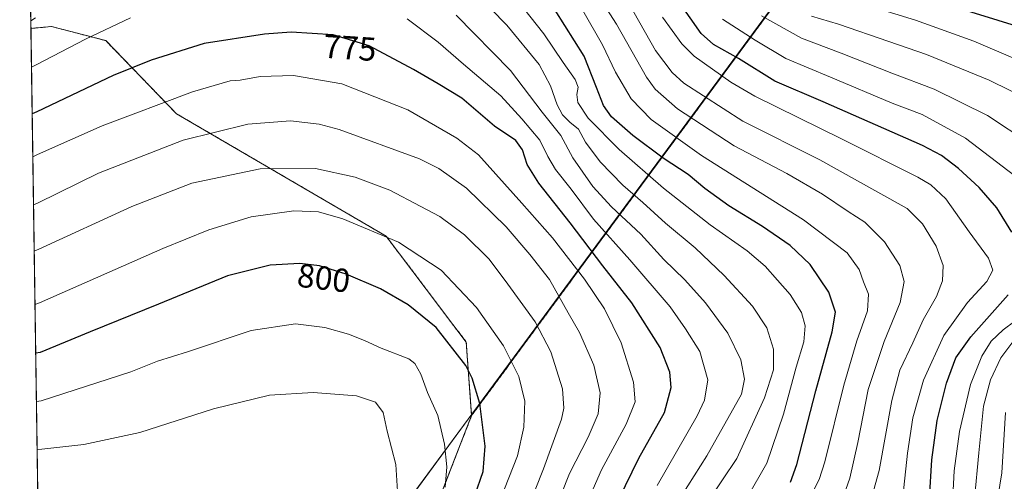
# Model space of a CAD drawing. Units: metres. Extents: x 599881 to 603303, y 4780060 to 4782425.
# Drawn here: x 599881 to 600177, y 4782008 to 4782147 of the extents above; entities that cross this region are included whole.
import ezdxf
from ezdxf.enums import TextEntityAlignment as Align

# ---------------------------------------------------------------- set-up
doc = ezdxf.new("R2010")
doc.units = ezdxf.units.M
doc.header["$MEASUREMENT"] = 0
doc.linetypes.add('TRAZOS', pattern=[0.75, 0.5, -0.25])
for name, color, linetype, lineweight in [('Arbolado forestal', 92, 'TRAZOS', 0), ('Arbolado forestal CxS', 92, 'Continuous', 0), ('Comarca', 2, 'Continuous', 13), ('Comarca CxS', 133, 'Continuous', 0), ('Comunidad Autónoma CxS', 142, 'Continuous', 0), ('Curva de nivel maestra', 36, 'Continuous', 30), ('Curva de nivel normal', 36, 'Continuous', 0), ('Espacio natural protegido', 2, 'Continuous', 13), ('Espacio natural protegido CxS', 2, 'Continuous', 0), ('Municipio', 9, 'Continuous', 13), ('Municipio CxS', 142, 'Continuous', 0), ('Pastizal CxS', 92, 'Continuous', 0), ('Provincia CxS', 1, 'Continuous', 0), ('Rótulo de curva de nivel directora', 19, 'Continuous', 0)]:
    doc.layers.add(name, color=color, linetype=linetype, lineweight=lineweight)
doc.styles.add('Arial', font='txt', dxfattribs={"height": 0.2})

# ---------------------------------------------------------------- blocks, each defined once
blk = doc.blocks.new('*U151')
at = {"layer": 'Pastizal CxS', "color": 92, "linetype": 'Continuous', "lineweight": 0}
blk.add_polyline3d([(599890.67, 4781731.46, 856.19), (599884.59, 4782144.57, 765.44), (599890.78, 4782145.15, 766.53), (599907.06, 4782140.91, 770.95), (599928.31, 4782118.95, 781.65), (599991.34, 4782082.13, 794.69), (600015.41, 4782050.27, 798.33), (600017.04, 4782028.19, 801.17), (599999.51, 4781983.03, 805.52)], dxfattribs=at)
blk = doc.blocks.new('*U152')
at = {"layer": 'Arbolado forestal CxS', "color": 92, "linetype": 'Continuous', "lineweight": 0}
blk.add_polyline3d([(599897.76, 4781798.54, 853.95), (599902.35, 4781815.49, 852.52), (599910.98, 4781825.08, 849.29), (599920.23, 4781829.3, 844.47), (599924.88, 4781831.42, 842.88), (599944.46, 4781826.02, 830.1), (599962.27, 4781828.34, 820.92), (599982.98, 4781837.85, 812.74), (600004.17, 4781849.62, 806.62), (600015.51, 4781853.28, 801.58), (600019.06, 4781861.82, 801.86), (600014.24, 4781869.53, 806.01), (600002.56, 4781874.26, 810.05), (599980.07, 4781893.65, 818.13), (599976.04, 4781921.84, 819.21), (599992.32, 4781947.42, 810.06), (599999.51, 4781983.03, 805.52), (600017.04, 4782028.19, 801.17), (600167.47, 4782232.25, 643.02)], dxfattribs=at)
blk = doc.blocks.new('*U160')
at = {"layer": 'Espacio natural protegido CxS', "color": 2, "linetype": 'Continuous', "lineweight": 0}
blk.add_polyline3d([(599974.21, 4781970.37, 815.87), (599888.86, 4781854.59, 859.22), (599881.21, 4782374.01, 672.46), (600350.39, 4782381.01, 601.62), (600350.03, 4782380.64, 601.37), (600327.99, 4782359.8, 582.58), (600311.28, 4782344.01, 570.23), (600294.52, 4782328.18, 576.4), (600292.67, 4782327.42, 576.65), (600257.7, 4782313.2, 581.46), (600213.75, 4782295.31, 601.34), (600169.89, 4782235.82, 640.54), (600167.24, 4782232.23, 643.15), (600016.01, 4782027.08, 801.72), (600013.49, 4782023.65, 802.97), (599978.57, 4781976.28, 814.36), (599977.39, 4781974.68, 814.76), (599974.21, 4781970.37, 815.87)], close=True, dxfattribs=at)
blk = doc.blocks.new('*U161')
at = {"layer": 'Municipio CxS', "color": 142, "linetype": 'Continuous', "lineweight": 0}
blk.add_polyline3d([(599977.39, 4781974.68, 814.76), (599888.86, 4781854.59, 859.22), (599881.21, 4782374.01, 672.46), (600350.39, 4782381.01, 601.62), (600350.03, 4782380.64, 601.37), (600327.99, 4782359.8, 582.58), (600294.52, 4782328.18, 576.4), (600292.67, 4782327.42, 576.65), (600213.75, 4782295.31, 601.34), (600169.89, 4782235.82, 640.54), (600167.24, 4782232.23, 643.15), (600016.01, 4782027.08, 801.72), (599978.57, 4781976.28, 814.36), (599977.39, 4781974.68, 814.76)], close=True, dxfattribs=at)
blk = doc.blocks.new('*U162')
at = {"layer": 'Comarca CxS', "color": 133, "linetype": 'Continuous', "lineweight": 0}
blk.add_polyline3d([(599974.21, 4781970.37, 815.87), (599888.86, 4781854.59, 859.22), (599881.21, 4782374.01, 672.46), (600350.39, 4782381.01, 601.62), (600350.03, 4782380.64, 601.37), (600327.99, 4782359.8, 582.58), (600311.28, 4782344.01, 570.23), (600294.52, 4782328.18, 576.4), (600292.67, 4782327.42, 576.65), (600257.7, 4782313.2, 581.46), (600213.75, 4782295.31, 601.34), (600169.89, 4782235.82, 640.54), (600167.24, 4782232.23, 643.15), (600016.01, 4782027.08, 801.72), (600013.49, 4782023.65, 802.97), (599978.57, 4781976.28, 814.36), (599977.39, 4781974.68, 814.76), (599974.21, 4781970.37, 815.87)], close=True, dxfattribs=at)
blk = doc.blocks.new('*U163')
at = {"layer": 'Espacio natural protegido CxS', "color": 2, "linetype": 'Continuous', "lineweight": 0}
blk.add_polyline3d([(599974.21, 4781970.37, 815.87), (599888.86, 4781854.59, 859.22), (599881.21, 4782374.01, 672.46), (600350.39, 4782381.01, 601.62), (600350.03, 4782380.63, 601.37), (600327.99, 4782359.8, 582.58), (600311.28, 4782344.01, 570.23), (600294.52, 4782328.18, 576.4), (600292.67, 4782327.42, 576.65), (600257.7, 4782313.2, 581.46), (600213.75, 4782295.31, 601.34), (600169.89, 4782235.81, 640.54), (600167.24, 4782232.23, 643.15), (600016.01, 4782027.08, 801.72), (600013.49, 4782023.65, 802.97), (599978.57, 4781976.28, 814.36), (599977.39, 4781974.68, 814.76), (599974.21, 4781970.37, 815.87)], close=True, dxfattribs=at)
blk = doc.blocks.new('*U164')
at = {"layer": 'Municipio CxS', "color": 142, "linetype": 'Continuous', "lineweight": 0}
blk.add_polyline3d([(599977.39, 4781974.68, 814.76), (599888.86, 4781854.59, 859.22), (599881.21, 4782374.01, 672.46), (600350.39, 4782381.01, 601.62), (600350.03, 4782380.63, 601.37), (600327.99, 4782359.8, 582.58), (600294.53, 4782328.18, 576.4), (600292.67, 4782327.42, 576.65), (600213.75, 4782295.31, 601.34), (600169.89, 4782235.82, 640.54), (600167.24, 4782232.23, 643.15), (600016.01, 4782027.08, 801.72), (599978.57, 4781976.28, 814.36), (599977.39, 4781974.68, 814.76)], close=True, dxfattribs=at)
blk = doc.blocks.new('*U165')
at = {"layer": 'Comarca CxS', "color": 133, "linetype": 'Continuous', "lineweight": 0}
blk.add_polyline3d([(599974.21, 4781970.37, 815.87), (599888.86, 4781854.59, 859.22), (599881.21, 4782374.01, 672.46), (600350.39, 4782381.01, 601.62), (600350.03, 4782380.63, 601.37), (600327.99, 4782359.8, 582.58), (600311.28, 4782344.01, 570.23), (600294.52, 4782328.18, 576.4), (600292.67, 4782327.42, 576.65), (600257.7, 4782313.2, 581.46), (600213.75, 4782295.31, 601.34), (600169.89, 4782235.81, 640.54), (600167.24, 4782232.23, 643.15), (600016.01, 4782027.08, 801.72), (600013.49, 4782023.65, 802.97), (599978.57, 4781976.28, 814.36), (599977.39, 4781974.68, 814.76), (599974.21, 4781970.37, 815.87)], close=True, dxfattribs=at)
blk = doc.blocks.new('*U166')
at = {"layer": 'Municipio', "color": 9, "linetype": 'Continuous', "lineweight": 13}
blk.add_polyline3d([(599888.86, 4781854.59, 859.22), (599974.21, 4781970.37, 815.87), (599977.39, 4781974.68, 814.76), (599978.57, 4781976.28, 814.36), (600013.49, 4782023.65, 802.97), (600016.01, 4782027.08, 801.72), (600167.24, 4782232.23, 643.15), (600169.89, 4782235.82, 640.54), (600213.75, 4782295.31, 601.34), (600257.7, 4782313.2, 581.46), (600292.67, 4782327.42, 576.65), (600294.52, 4782328.18, 576.4), (600311.28, 4782344.01, 570.23), (600327.99, 4782359.8, 582.58), (600350.03, 4782380.64, 601.37), (600350.39, 4782381.01, 601.62)], dxfattribs=at)
blk = doc.blocks.new('*U167')
at = {"layer": 'Municipio', "color": 9, "linetype": 'Continuous', "lineweight": 13}
blk.add_polyline3d([(599888.86, 4781854.59, 859.22), (599974.21, 4781970.37, 815.87), (599977.39, 4781974.68, 814.76), (599978.57, 4781976.28, 814.36), (600013.49, 4782023.65, 802.97), (600016.01, 4782027.08, 801.72), (600167.24, 4782232.23, 643.15), (600169.89, 4782235.82, 640.54), (600213.75, 4782295.31, 601.34), (600257.7, 4782313.2, 581.46), (600292.67, 4782327.42, 576.65), (600294.52, 4782328.18, 576.4), (600311.28, 4782344.01, 570.23), (600327.99, 4782359.8, 582.58), (600350.03, 4782380.64, 601.37), (600350.39, 4782381.01, 601.62)], dxfattribs=at)
blk = doc.blocks.new('*U168')
at = {"layer": 'Espacio natural protegido', "color": 2, "linetype": 'Continuous', "lineweight": 13}
blk.add_polyline3d([(599888.86, 4781854.59, 859.22), (599974.21, 4781970.37, 815.87), (599977.39, 4781974.68, 814.76), (599978.57, 4781976.28, 814.36), (600013.49, 4782023.65, 802.97), (600016.01, 4782027.08, 801.72), (600167.24, 4782232.23, 643.15), (600169.89, 4782235.82, 640.54), (600213.75, 4782295.31, 601.34), (600257.7, 4782313.2, 581.46), (600292.67, 4782327.42, 576.65), (600294.52, 4782328.18, 576.4), (600311.28, 4782344.01, 570.23), (600327.99, 4782359.8, 582.58), (600350.03, 4782380.64, 601.37), (600350.39, 4782381.01, 601.62)], dxfattribs=at)
blk = doc.blocks.new('*U169')
at = {"layer": 'Comarca', "color": 2, "linetype": 'Continuous', "lineweight": 13}
blk.add_polyline3d([(599888.86, 4781854.59, 859.22), (599974.21, 4781970.37, 815.87), (599977.39, 4781974.68, 814.76), (599978.57, 4781976.28, 814.36), (600013.49, 4782023.65, 802.97), (600016.01, 4782027.08, 801.72), (600167.24, 4782232.23, 643.15), (600169.89, 4782235.82, 640.54), (600213.75, 4782295.31, 601.34), (600257.7, 4782313.2, 581.46), (600292.67, 4782327.42, 576.65), (600294.52, 4782328.18, 576.4), (600311.28, 4782344.01, 570.23), (600327.99, 4782359.8, 582.58), (600350.03, 4782380.64, 601.37), (600350.39, 4782381.01, 601.62)], dxfattribs=at)
blk = doc.blocks.new('*U170')
at = {"layer": 'Comarca', "color": 2, "linetype": 'Continuous', "lineweight": 13}
blk.add_polyline3d([(599888.86, 4781854.59, 859.22), (599974.21, 4781970.37, 815.87), (599977.39, 4781974.68, 814.76), (599978.57, 4781976.28, 814.36), (600013.49, 4782023.65, 802.97), (600016.01, 4782027.08, 801.72), (600167.24, 4782232.23, 643.15), (600169.89, 4782235.82, 640.54), (600213.75, 4782295.31, 601.34), (600257.7, 4782313.2, 581.46), (600292.67, 4782327.42, 576.65), (600294.52, 4782328.18, 576.4), (600311.28, 4782344.01, 570.23), (600327.99, 4782359.8, 582.58), (600350.03, 4782380.64, 601.37), (600350.39, 4782381.01, 601.62)], dxfattribs=at)
blk = doc.blocks.new('*U245')
at = {"layer": 'Curva de nivel maestra', "color": 36, "linetype": 'Continuous', "lineweight": 30}
blk.add_polyline3d([(600165.81, 4782149.99, 700), (600184.58, 4782144.15, 700)], dxfattribs=at)

msp = doc.modelspace()

# ---------------------------------------------------------------- linework, layer by layer
at = {"layer": 'Arbolado forestal', "color": 92, "linetype": 'TRAZOS', "lineweight": 0}
for points in [[(599884.59, 4782144.57, 765.44), (599881.21, 4782374.01, 672.46), (600228.72, 4782379.2, 567.16)], [(600017.04, 4782028.19, 801.17), (600167.47, 4782232.25, 643.02), (600170.11, 4782235.84, 640.39), (600213.97, 4782295.33, 601.2), (600294.75, 4782328.2, 576.42), (600309.92, 4782342.54, 570.49)], [(599884.59, 4782144.57, 765.44), (599890.77, 4782145.16, 766.53), (599907.06, 4782140.91, 770.95), (599928.31, 4782118.95, 781.65), (599991.34, 4782082.13, 794.69), (600015.41, 4782050.27, 798.33), (600017.04, 4782028.19, 801.17)], [(600017.04, 4782028.19, 801.17), (600004.57, 4781996.07, 805.68), (599999.51, 4781983.03, 805.52), (599992.32, 4781947.42, 810.06), (599991.65, 4781946.36, 810.55), (599976.04, 4781921.84, 819.21), (599980.07, 4781893.65, 818.13), (600002.56, 4781874.26, 810.05), (600014.24, 4781869.53, 806.01), (600019.06, 4781861.82, 801.86), (600015.51, 4781853.28, 801.58), (600004.17, 4781849.62, 806.62), (599982.98, 4781837.85, 812.75), (599962.27, 4781828.34, 820.92), (599944.46, 4781826.02, 830.1), (599924.88, 4781831.42, 842.88), (599920.23, 4781829.3, 844.47), (599910.98, 4781825.08, 849.29), (599902.35, 4781815.49, 852.52), (599897.76, 4781798.54, 853.95)]]:
    msp.add_polyline3d(points, dxfattribs=at)
at = {"layer": 'Arbolado forestal CxS', "color": 92, "linetype": 'Continuous', "lineweight": 0}
msp.add_polyline3d([(600309.92, 4782342.54, 570.49), (600294.75, 4782328.2, 576.42), (600213.97, 4782295.33, 601.2), (600170.11, 4782235.84, 640.39), (600167.47, 4782232.25, 643.02), (600017.04, 4782028.19, 801.17), (600015.41, 4782050.27, 798.33), (599991.34, 4782082.13, 794.69), (599928.31, 4782118.95, 781.65), (599907.06, 4782140.91, 770.95), (599890.78, 4782145.15, 766.53), (599884.59, 4782144.57, 765.44), (599881.21, 4782374.01, 672.46), (600228.72, 4782379.2, 567.16), (600236.92, 4782354.59, 564.54), (600260.05, 4782341.2, 567.98), (600277.08, 4782342.42, 568.86), (600294.12, 4782350.93, 569.62), (600303.86, 4782347.28, 569.76), (600309.92, 4782342.54, 570.49)], close=True, dxfattribs=at)
at = {"layer": 'Comarca CxS', "color": 133, "linetype": 'Continuous', "lineweight": 0}
for points in [[(599893.94, 4781509.79, 935.86), (599888.86, 4781854.59, 859.22), (599977.39, 4781974.68, 814.76), (599978.57, 4781976.28, 814.36), (600016.01, 4782027.08, 801.72), (600167.24, 4782232.23, 643.15), (600169.89, 4782235.82, 640.54), (600213.75, 4782295.31, 601.34), (600292.67, 4782327.42, 576.65), (600294.52, 4782328.18, 576.4), (600327.99, 4782359.8, 582.58), (600350.03, 4782380.63, 601.37), (600350.39, 4782381.01, 601.62), (603267.28, 4782424.56, 286.54)], [(599893.94, 4781509.79, 935.86), (599888.86, 4781854.59, 859.22), (599977.39, 4781974.68, 814.76), (599978.57, 4781976.28, 814.36), (600016.01, 4782027.08, 801.72), (600167.24, 4782232.23, 643.15), (600169.89, 4782235.81, 640.54), (600213.75, 4782295.31, 601.34), (600292.67, 4782327.42, 576.65), (600294.52, 4782328.18, 576.4), (600327.99, 4782359.8, 582.58), (600350.03, 4782380.63, 601.37), (600350.39, 4782381.01, 601.62), (603267.28, 4782424.56, 286.54)]]:
    msp.add_polyline3d(points, dxfattribs=at)
at = {"layer": 'Comunidad Autónoma CxS', "color": 142, "linetype": 'Continuous', "lineweight": 0}
msp.add_polyline3d([(600360.46, 4780067.11, 956.03), (599915.28, 4780060.47, 821.28), (599893.94, 4781509.79, 935.86), (599888.86, 4781854.59, 859.22), (599881.21, 4782374.01, 672.46), (600350.39, 4782381.01, 601.62), (603267.28, 4782424.56, 286.54), (603302.54, 4780111.02, 723.29), (600360.46, 4780067.11, 956.03)], close=True, dxfattribs=at)
msp.add_polyline3d([(600360.46, 4780067.11, 956.03), (599915.28, 4780060.47, 821.28), (599893.94, 4781509.79, 935.86), (599888.86, 4781854.59, 859.22), (599881.21, 4782374.01, 672.46), (600350.39, 4782381.01, 601.62), (603267.28, 4782424.56, 286.54), (603302.54, 4780111.02, 723.29), (600360.46, 4780067.11, 956.03)], close=True, dxfattribs=at)
at = {"layer": 'Curva de nivel maestra', "color": 36, "linetype": 'Continuous', "lineweight": 30}
for points in [[(600179.38, 4782083.28, 725), (600174.9, 4782090.6, 725), (600169.6, 4782096.71, 725), (600163.34, 4782102.46, 725), (600158.29, 4782106.36, 725), (600152.51, 4782109.43, 725), (600122.71, 4782122.54, 725), (600108.13, 4782128.77, 725), (600097.26, 4782135.56, 725), (600089.73, 4782139.72, 725), (600086.01, 4782143.04, 725), (600079.42, 4782152.52, 725)], [(600112.82, 4782008.19, 750), (600114.8, 4782013.42, 750), (600120.45, 4782035.61, 750), (600125.41, 4782053.38, 750), (600126.44, 4782059.26, 750), (600124.4, 4782065.3, 750), (600118.82, 4782073.63, 750), (600112.72, 4782079.28, 750), (600104.46, 4782085.02, 750), (600094.36, 4782091.28, 750), (600087.14, 4782096.47, 750), (600082.12, 4782100.7, 750), (600074.65, 4782105.53, 750), (600065.46, 4782112.42, 750), (600059.12, 4782118.03, 750), (600056.65, 4782121.42, 750), (600054.57, 4782126.86, 750), (600050.83, 4782136.23, 750), (600042.15, 4782150.06, 750)], [(600061.3, 4782003, 775), (600067.28, 4782015.34, 775), (600075, 4782029.08, 775), (600077.05, 4782036.64, 775), (600076.64, 4782041.2, 775), (600073.7, 4782048.69, 775), (600065.16, 4782062.08, 775), (600056.44, 4782073.24, 775), (600046.61, 4782086.16, 775), (600037.23, 4782098.04, 775), (600033.72, 4782103.68, 775), (600032.32, 4782108.12, 775), (600030.29, 4782110.86, 775), (600023.92, 4782115.24, 775), (600014.07, 4782123.66, 775), (600006.98, 4782127.88, 775), (599999.61, 4782132.28, 775), (599986.24, 4782139.32, 775), (599975.45, 4782142.63, 775), (599962.79, 4782143.47, 775), (599954.79, 4782142.9, 775), (599936.62, 4782140.06, 775), (599920.68, 4782135.08, 775), (599909.32, 4782130.47, 775), (599886.35, 4782119.55, 775), (599884.97, 4782118.88, 775)], [(600018.01, 4782004.15, 800), (600020.54, 4782011.36, 800), (600021.08, 4782018.95, 800), (600019.52, 4782031.78, 800), (600017.24, 4782039.46, 800), (600015.3, 4782043.19, 800), (600006.38, 4782054.63, 800), (599997.95, 4782061.49, 800), (599989.62, 4782066.26, 800), (599979.36, 4782070.74, 800), (599971.36, 4782073.22, 800), (599965.42, 4782073.94, 800), (599956.51, 4782073.43, 800), (599943.71, 4782070.22, 800), (599922.94, 4782061.71, 800), (599902.37, 4782053.39, 800), (599887.41, 4782047.13, 800), (599886.03, 4782046.91, 800)], [(600154.65, 4782003.24, 725), (600155.32, 4782014.86, 725), (600156.95, 4782026.72, 725), (600159.74, 4782037.94, 725), (600162.59, 4782045.58, 725), (600167.06, 4782051.81, 725), (600178.27, 4782064.46, 725)]]:
    msp.add_polyline3d(points, dxfattribs=at)
at = {"layer": 'Curva de nivel normal', "color": 36, "linetype": 'Continuous', "lineweight": 0}
for points in [[(600088.15, 4782002.43, 760), (600096.74, 4782015.24, 760), (600105.09, 4782033.47, 760), (600107.74, 4782041.96, 760), (600107.79, 4782048.14, 760), (600105.79, 4782054.51, 760), (600101.4, 4782061.1, 760), (600092.91, 4782070.27, 760), (600084.23, 4782078.58, 760), (600075.3, 4782086.02, 760), (600068.45, 4782092.27, 760), (600062.48, 4782097.46, 760), (600055.62, 4782104.5, 760), (600051.27, 4782110.36, 760), (600049.19, 4782114.27, 760), (600046.6, 4782116.44, 760), (600044.38, 4782118.62, 760), (600042.76, 4782121.56, 760), (600040.76, 4782127.33, 760), (600037.31, 4782133.69, 760), (600027.66, 4782145.53, 760), (600013.14, 4782160.35, 760)], [(600099.86, 4782003.54, 755), (600105.75, 4782013.89, 755), (600110.79, 4782028.6, 755), (600114.58, 4782042.71, 755), (600116.92, 4782050.37, 755), (600117.32, 4782055.11, 755), (600116.22, 4782059.17, 755), (600112.78, 4782064.59, 755), (600108.93, 4782068.88, 755), (600105.24, 4782073.13, 755), (600099.82, 4782077.71, 755), (600088.68, 4782085.57, 755), (600074.68, 4782096.54, 755), (600061.38, 4782108.13, 755), (600052.02, 4782117.61, 755), (600049, 4782122.32, 755), (600048.67, 4782124.73, 755), (600049.06, 4782126.96, 755), (600048.12, 4782129.26, 755), (600044.53, 4782134.38, 755), (600038.76, 4782142.96, 755), (600025, 4782160.4, 755)], [(600128.44, 4782002.88, 740), (600130.73, 4782009.36, 740), (600133.06, 4782020.12, 740), (600136.2, 4782036.03, 740), (600141.03, 4782050.45, 740), (600145.86, 4782062.17, 740), (600147, 4782068.45, 740), (600145.69, 4782073.33, 740), (600141.13, 4782080.4, 740), (600135.24, 4782086.3, 740), (600130.25, 4782089.55, 740), (600122.5, 4782094.74, 740), (600111.74, 4782100.96, 740), (600095.93, 4782109.3, 740), (600078.93, 4782120.44, 740), (600072.21, 4782126.36, 740), (600069.56, 4782129.96, 740), (600060.53, 4782145.86, 740), (600051.88, 4782159.45, 740)], [(600136.15, 4781999.47, 735), (600139.51, 4782011.67, 735), (600143.28, 4782032.71, 735), (600145.7, 4782041.84, 735), (600149.68, 4782050.04, 735), (600152.76, 4782056.99, 735), (600156.76, 4782063.99, 735), (600158.6, 4782068.73, 735), (600158.76, 4782073.32, 735), (600156.6, 4782079.16, 735), (600152.55, 4782085.78, 735), (600147.98, 4782090.47, 735), (600139.12, 4782095.37, 735), (600121.66, 4782105.05, 735), (600098.51, 4782116.74, 735), (600080.85, 4782128.17, 735), (600077.34, 4782131.3, 735), (600072.33, 4782137.97, 735), (600064.19, 4782152.3, 735)], [(600180.41, 4782135.4, 705), (600167.95, 4782140.72, 705), (600150.45, 4782147.02, 705), (600131.83, 4782152.81, 705)], [(599885.93, 4782147.76, 765), (599884.55, 4782146.91, 765)], [(599914.51, 4782147.74, 770), (599900.96, 4782141.4, 770), (599886.14, 4782133.67, 770), (599884.76, 4782132.97, 770)], [(600072.76, 4782007.1, 770), (600084.81, 4782028.08, 770), (600087.02, 4782032.79, 770), (600088.02, 4782038.96, 770), (600085.58, 4782047.48, 770), (600081.34, 4782054.23, 770), (600076.69, 4782060.92, 770), (600064.6, 4782075, 770), (600053.64, 4782087.25, 770), (600046.92, 4782096.23, 770), (600042.2, 4782102.19, 770), (600039.92, 4782106.05, 770), (600037.49, 4782110.98, 770), (600032.08, 4782117.35, 770), (600025.78, 4782124.32, 770), (600014.6, 4782133.8, 770), (600006.98, 4782140.46, 770), (599997.66, 4782147.47, 770)], [(600078.23, 4782001.01, 765), (600087.74, 4782016.07, 765), (600098.16, 4782034.66, 765), (600099.09, 4782039.08, 765), (600097.99, 4782044.98, 765), (600094.04, 4782052.93, 765), (600087.36, 4782062.05, 765), (600081.11, 4782068.98, 765), (600074.81, 4782075.12, 765), (600067.84, 4782082.75, 765), (600059.05, 4782090.94, 765), (600053.48, 4782097.03, 765), (600047.44, 4782105.64, 765), (600043.87, 4782112.4, 765), (600038.25, 4782119.45, 765), (600028.69, 4782131.89, 765), (600012.36, 4782148.58, 765)], [(600117.83, 4782001.84, 745), (600121.5, 4782008.91, 745), (600123.18, 4782014.24, 745), (600128.9, 4782037.32, 745), (600132.79, 4782050.66, 745), (600136.06, 4782059.66, 745), (600136.29, 4782064.64, 745), (600134.83, 4782068.42, 745), (600133.5, 4782072.06, 745), (600129.86, 4782077.06, 745), (600116.82, 4782087.04, 745), (600086.17, 4782106.39, 745), (600070.99, 4782117.17, 745), (600064.94, 4782123.37, 745), (600060.27, 4782131.45, 745), (600056.34, 4782139.7, 745), (600050.49, 4782149.96, 745)], [(600146.6, 4782003.7, 730), (600148.03, 4782016.9, 730), (600149.62, 4782027.53, 730), (600152.84, 4782038.83, 730), (600158.91, 4782052.25, 730), (600166.05, 4782062.15, 730), (600171.87, 4782068.47, 730), (600173.68, 4782071.89, 730), (600172.33, 4782075.54, 730), (600166.54, 4782083.4, 730), (600159.53, 4782093.38, 730), (600155.09, 4782097.52, 730), (600151.12, 4782099.84, 730), (600128.38, 4782111.24, 730), (600102.13, 4782124.23, 730), (600094.89, 4782128.41, 730), (600083.92, 4782136.27, 730), (600080.2, 4782139.92, 730), (600074.42, 4782147.97, 730)], [(600184.76, 4782109.94, 715), (600172.07, 4782118.43, 715), (600156.09, 4782126.36, 715), (600143.34, 4782131.12, 715), (600128.1, 4782137.1, 715), (600116.22, 4782141.61, 715), (600104.18, 4782148.41, 715)], [(600185.03, 4782122.92, 710), (600172.53, 4782129, 710), (600153.72, 4782136.78, 710), (600142.47, 4782140.66, 710), (600127.26, 4782145.89, 710), (600119.14, 4782148.3, 710)], [(600092.42, 4782147.35, 720), (600102.21, 4782141.05, 720), (600111.47, 4782135.51, 720), (600124.91, 4782129.91, 720), (600143.44, 4782122.16, 720), (600152.45, 4782118.66, 720), (600165.48, 4782111.58, 720), (600180.28, 4782100.31, 720)], [(600050.75, 4781999.76, 780), (600056.04, 4782011.86, 780), (600063.47, 4782025.64, 780), (600066.15, 4782032.26, 780), (600065.71, 4782038.27, 780), (600061.98, 4782050.01, 780), (600056.95, 4782060.28, 780), (600050.97, 4782069.19, 780), (600041.35, 4782081.57, 780), (600032.17, 4782092.06, 780), (600019.08, 4782106.62, 780), (600012.6, 4782111.57, 780), (599997.91, 4782120.12, 780), (599978, 4782127.91, 780), (599963.48, 4782130.47, 780), (599953.46, 4782130.14, 780), (599947.46, 4782128.98, 780), (599944.46, 4782128.81, 780), (599933.17, 4782125.49, 780), (599906.01, 4782115.32, 780), (599886.54, 4782106.69, 780), (599885.16, 4782106.01, 780)], [(600041.44, 4781998.12, 785), (600046.42, 4782010.8, 785), (600052.06, 4782021.67, 785), (600055.02, 4782028.67, 785), (600055.7, 4782035, 785), (600053.73, 4782043.34, 785), (600049.43, 4782053.17, 785), (600046.05, 4782059.07, 785), (600040.42, 4782069.08, 785), (600034.49, 4782076.58, 785), (600027.39, 4782084.94, 785), (600015.46, 4782096.51, 785), (600007.14, 4782102.5, 785), (600001.34, 4782105.37, 785), (599977.22, 4782114.17, 785), (599971.18, 4782115.75, 785), (599962.56, 4782116.78, 785), (599949.8, 4782115.82, 785), (599930.39, 4782111.01, 785), (599904.87, 4782101.03, 785), (599886.75, 4782092.1, 785), (599885.37, 4782091.55, 785)], [(600030.72, 4781992.22, 790), (600038.6, 4782012.12, 790), (600044.06, 4782027.12, 790), (600044.75, 4782030.36, 790), (600044.35, 4782036.19, 790), (600040.82, 4782047.37, 790), (600036.14, 4782056.4, 790), (600027.92, 4782067.65, 790), (600022.32, 4782075.25, 790), (600014.94, 4782082.49, 790), (600007.46, 4782088.01, 790), (600001.6, 4782091.14, 790), (599992.43, 4782095.98, 790), (599982.03, 4782099.91, 790), (599970.1, 4782102.44, 790), (599953.48, 4782102.39, 790), (599932.98, 4782098.02, 790), (599914.87, 4782091.08, 790), (599886.95, 4782078.25, 790), (599885.57, 4782077.63, 790)], [(600026.89, 4782006.14, 795), (600030.82, 4782016.12, 795), (600032.71, 4782024.67, 795), (600033.04, 4782032.49, 795), (600031.25, 4782039.94, 795), (600026.64, 4782049.14, 795), (600018.45, 4782060.66, 795), (600007.86, 4782071.9, 795), (599995.07, 4782080.29, 795), (599978.34, 4782087.38, 795), (599971.02, 4782089.45, 795), (599963.57, 4782089.77, 795), (599950.78, 4782087.98, 795), (599938.04, 4782083.98, 795), (599924.27, 4782078.41, 795), (599887.19, 4782062.04, 795), (599885.81, 4782061.55, 795)], [(600009.13, 4782006.67, 805), (600009.57, 4782012.74, 805), (600008.92, 4782019.6, 805), (600006.85, 4782028.18, 805), (600003.82, 4782035.12, 805), (600001.81, 4782040.58, 805), (599999.96, 4782043.79, 805), (599998.17, 4782045.19, 805), (599989.86, 4782048.41, 805), (599984.87, 4782050.75, 805), (599980.08, 4782052.63, 805), (599972.88, 4782054.67, 805), (599964.15, 4782055.77, 805), (599950.79, 4782053.8, 805), (599931.67, 4782047.32, 805), (599922.64, 4782044.57, 805), (599914.6, 4782041.32, 805), (599887.62, 4782032.62, 805), (599886.24, 4782032.43, 805)], [(600180.31, 4782056.52, 720), (600176.8, 4782053.96, 720), (600173.22, 4782050.57, 720), (600170.33, 4782046.03, 720), (600166.96, 4782037.49, 720), (600163.67, 4782023.38, 720), (600162.08, 4782011.54, 720), (600161.69, 4782003.76, 720)], [(600168.21, 4782003.1, 715), (600169.44, 4782017, 715), (600170.86, 4782031, 715), (600172.93, 4782038.91, 715), (600176.07, 4782045.53, 715), (600180.34, 4782051.14, 715)], [(599994.92, 4782002.21, 810), (599994.24, 4782013.47, 810), (599991.66, 4782023.46, 810), (599990.45, 4782029.1, 810), (599988.16, 4782032.16, 810), (599982.42, 4782034.08, 810), (599969.42, 4782035.11, 810), (599956.28, 4782034.32, 810), (599939.5, 4782030.18, 810), (599917.29, 4782023.13, 810), (599900.46, 4782019.47, 810), (599887.84, 4782018.06, 810), (599886.45, 4782017.97, 810)], [(600174.7, 4782000.44, 710), (600176.34, 4782010.91, 710), (600177.5, 4782029.08, 710)]]:
    msp.add_polyline3d(points, dxfattribs=at)
at = {"layer": 'Municipio CxS', "color": 142, "linetype": 'Continuous', "lineweight": 0}
for points in [[(599893.94, 4781509.79, 935.86), (599888.86, 4781854.59, 859.22), (599974.21, 4781970.37, 815.87), (599977.39, 4781974.68, 814.76), (599978.57, 4781976.28, 814.36), (600013.49, 4782023.65, 802.97), (600016.01, 4782027.08, 801.72), (600167.24, 4782232.23, 643.15), (600169.89, 4782235.82, 640.54), (600213.75, 4782295.31, 601.34), (600257.7, 4782313.2, 581.46), (600292.67, 4782327.42, 576.65), (600294.52, 4782328.18, 576.4), (600311.28, 4782344.01, 570.23), (600327.99, 4782359.8, 582.58), (600350.03, 4782380.63, 601.37), (600350.39, 4782381.01, 601.62), (603267.28, 4782424.56, 286.54)], [(599893.94, 4781509.79, 935.86), (599888.86, 4781854.59, 859.22), (599974.21, 4781970.37, 815.87), (599977.39, 4781974.68, 814.76), (599978.57, 4781976.28, 814.36), (600013.49, 4782023.65, 802.97), (600016.01, 4782027.08, 801.72), (600167.24, 4782232.23, 643.15), (600169.89, 4782235.81, 640.54), (600213.75, 4782295.31, 601.34), (600257.7, 4782313.2, 581.46), (600292.67, 4782327.42, 576.65), (600294.52, 4782328.18, 576.4), (600311.28, 4782344.01, 570.23), (600327.99, 4782359.8, 582.58), (600350.03, 4782380.63, 601.37), (600350.39, 4782381.01, 601.62), (603267.28, 4782424.56, 286.54)]]:
    msp.add_polyline3d(points, dxfattribs=at)
at = {"layer": 'Pastizal CxS', "color": 92, "linetype": 'Continuous', "lineweight": 0}
for points in [[(599884.59, 4782144.57, 765.44), (599890.77, 4782145.16, 766.53), (599907.06, 4782140.91, 770.95), (599928.31, 4782118.95, 781.65), (599991.34, 4782082.13, 794.69), (600015.41, 4782050.27, 798.33), (600017.04, 4782028.19, 801.17)], [(599890.67, 4781731.46, 856.19), (599888.85, 4781855.23, 859.1), (599887.37, 4781955.81, 829.7), (599884.59, 4782144.57, 765.44)], [(600017.04, 4782028.19, 801.17), (600004.57, 4781996.07, 805.68), (599999.51, 4781983.03, 805.52), (599992.32, 4781947.42, 810.06), (599991.65, 4781946.36, 810.55), (599976.04, 4781921.84, 819.21), (599980.07, 4781893.65, 818.13), (600002.56, 4781874.26, 810.05), (600014.24, 4781869.53, 806.01), (600019.06, 4781861.82, 801.86), (600015.51, 4781853.28, 801.58), (600004.17, 4781849.62, 806.62), (599982.98, 4781837.85, 812.75), (599962.27, 4781828.34, 820.92), (599944.46, 4781826.02, 830.1), (599924.88, 4781831.42, 842.88), (599920.23, 4781829.3, 844.47), (599910.98, 4781825.08, 849.29), (599902.35, 4781815.49, 852.52), (599897.76, 4781798.54, 853.95)]]:
    msp.add_polyline3d(points, dxfattribs=at)
at = {"layer": 'Provincia CxS', "color": 1, "linetype": 'Continuous', "lineweight": 0}
msp.add_polyline3d([(603302.54, 4780111.02, 723.29), (599915.28, 4780060.47, 821.28), (599881.21, 4782374.01, 672.46), (603267.28, 4782424.56, 286.54), (603302.54, 4780111.02, 723.29)], close=True, dxfattribs=at)
msp.add_polyline3d([(603302.54, 4780111.02, 723.29), (599915.28, 4780060.47, 821.28), (599881.21, 4782374.01, 672.46), (603267.28, 4782424.56, 286.54), (603302.54, 4780111.02, 723.29)], close=True, dxfattribs=at)

# ---------------------------------------------------------------- block references
at = {"layer": 'Arbolado forestal CxS', "color": 92, "linetype": 'Continuous', "lineweight": 0}
msp.add_blockref('*U152', (0, 0), dxfattribs=at)
at = {"layer": 'Comarca', "color": 2, "linetype": 'Continuous', "lineweight": 13}
for name in ['*U169', '*U170']:
    msp.add_blockref(name, (0, 0), dxfattribs=at)
at = {"layer": 'Comarca CxS', "color": 133, "linetype": 'Continuous', "lineweight": 0}
for name in ['*U162', '*U165']:
    msp.add_blockref(name, (0, 0), dxfattribs=at)
at = {"layer": 'Curva de nivel maestra', "color": 36, "linetype": 'Continuous', "lineweight": 30}
msp.add_blockref('*U245', (0, 0), dxfattribs=at)
at = {"layer": 'Espacio natural protegido', "color": 2, "linetype": 'Continuous', "lineweight": 13}
msp.add_blockref('*U168', (0, 0), dxfattribs=at)
at = {"layer": 'Espacio natural protegido CxS', "color": 2, "linetype": 'Continuous', "lineweight": 0}
for name in ['*U160', '*U163']:
    msp.add_blockref(name, (0, 0), dxfattribs=at)
at = {"layer": 'Municipio', "color": 9, "linetype": 'Continuous', "lineweight": 13}
for name in ['*U166', '*U167']:
    msp.add_blockref(name, (0, 0), dxfattribs=at)
at = {"layer": 'Municipio CxS', "color": 142, "linetype": 'Continuous', "lineweight": 0}
for name in ['*U161', '*U164']:
    msp.add_blockref(name, (0, 0), dxfattribs=at)
at = {"layer": 'Pastizal CxS', "color": 92, "linetype": 'Continuous', "lineweight": 0}
msp.add_blockref('*U151', (0, 0), dxfattribs=at)

# ---------------------------------------------------------------- texts
at = {"layer": 'Rótulo de curva de nivel directora', "color": 19, "linetype": 'Continuous', "lineweight": 0, "style": 'Arial'}
for s, rotation, p in [('775', -3.7959, (599980.45, 4782138.76)), ('800', -6.9112, (599972.58, 4782069.52))]:
    msp.add_text(s, height=7, rotation=rotation, dxfattribs=at).set_placement(p, align=Align.MIDDLE_CENTER)

doc.saveas('drawing.dxf')
